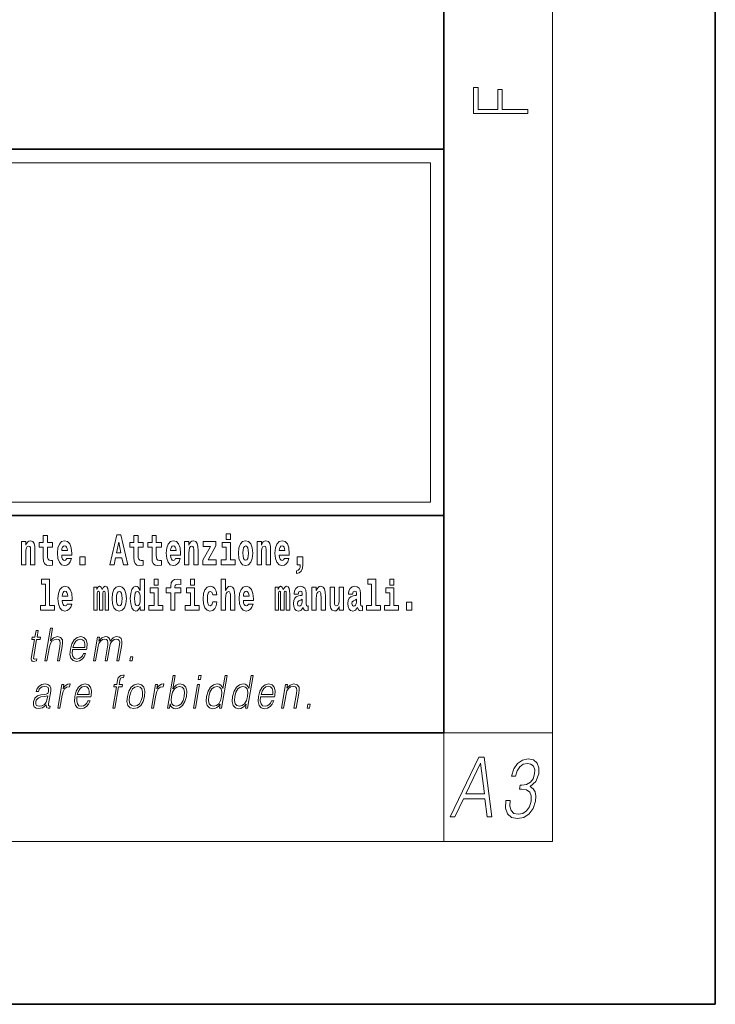
# Model space of a CAD drawing. Extents: x 0 to 420, y 0 to 297.
# Drawn here: x 394 to 420, y 0 to 36 of the extents above; entities that cross this region are included whole.
import ezdxf

# ---------------------------------------------------------------- set-up
doc = ezdxf.new("R2010")
doc.units = 0

msp = doc.modelspace()

# ---------------------------------------------------------------- linework, layer by layer
at = {"color": 7, "lineweight": 35}
for p, q in [((420, 0), (420, 297)), ((410, 10), (410, 287)), ((230, 31.5), (410, 31.5)), ((357.812, 31.5), (410, 31.5)), ((410, 10), (410, 31.5)), ((357.812, 18), (408.5, 18)), ((397, 18), (410, 18)), ((20, 10), (410, 10)), ((230, 10), (410, 10)), ((0, 0), (420, 0))]:
    msp.add_line(p, q, dxfattribs=at)
at = {"color": 7, "lineweight": 13}
for p, q in [((414, 6), (414, 291)), ((358.312, 31), (409.5, 31)), ((409.5, 31), (409.5, 18.5)), ((410, 10), (414, 10)), ((410, 10), (410, 6)), ((414, 6), (16, 6))]:
    msp.add_line(p, q, dxfattribs=at)
at = {"color": 252, "lineweight": 13}
msp.add_line((358.312, 18.5), (409.5, 18.5), dxfattribs=at)
at = {"color": 7, "lineweight": 13}
for points in [[(413.093, 32.817), (413.093, 32.955), (412.144, 32.955), (412.144, 33.691), (411.98, 33.691), (411.98, 32.955), (411.257, 32.955), (411.257, 33.766), (411.093, 33.766), (411.093, 32.817)], [(394.432, 17.045), (394.432, 16.193), (394.591, 16.193), (394.591, 16.617), (394.595, 16.732), (394.612, 16.815), (394.644, 16.864), (394.694, 16.881), (394.735, 16.866), (394.757, 16.824), (394.765, 16.756), (394.767, 16.667), (394.767, 16.193), (394.926, 16.193), (394.926, 16.71), (394.92, 16.862), (394.898, 16.976), (394.847, 17.048), (394.756, 17.073), (394.703, 17.064), (394.658, 17.035), (394.622, 16.986), (394.591, 16.915), (394.591, 17.045)], [(395.579, 17.016), (395.389, 17.016), (395.389, 17.265), (395.233, 17.265), (395.233, 17.016), (395.084, 17.016), (395.084, 16.839), (395.233, 16.839), (395.233, 16.46), (395.243, 16.323), (395.279, 16.232), (395.346, 16.181), (395.453, 16.163), (395.579, 16.171), (395.579, 16.352), (395.506, 16.346), (395.446, 16.358), (395.411, 16.396), (395.394, 16.458), (395.389, 16.541), (395.389, 16.839), (395.579, 16.839)], [(396.103, 16.422), (396.07, 16.368), (396.022, 16.349), (395.98, 16.362), (395.946, 16.4), (395.922, 16.463), (395.911, 16.55), (396.283, 16.55), (396.284, 16.607), (396.266, 16.808), (396.214, 16.956), (396.131, 17.045), (396.017, 17.075), (395.91, 17.043), (395.827, 16.954), (395.773, 16.81), (395.756, 16.62), (395.773, 16.426), (395.827, 16.282), (395.908, 16.193), (396.014, 16.163), (396.103, 16.179), (396.174, 16.225), (396.228, 16.304), (396.269, 16.422)], [(397.94, 17.293), (397.68, 16.193), (397.843, 16.193), (397.895, 16.446), (398.132, 16.446), (398.187, 16.193), (398.353, 16.193), (398.093, 17.293)], [(398.919, 17.016), (398.729, 17.016), (398.729, 17.265), (398.573, 17.265), (398.573, 17.016), (398.424, 17.016), (398.424, 16.839), (398.573, 16.839), (398.573, 16.46), (398.583, 16.323), (398.618, 16.232), (398.686, 16.181), (398.792, 16.163), (398.919, 16.171), (398.919, 16.352), (398.846, 16.346), (398.786, 16.358), (398.75, 16.396), (398.734, 16.458), (398.729, 16.541), (398.729, 16.839), (398.919, 16.839)], [(399.587, 17.016), (399.397, 17.016), (399.397, 17.265), (399.241, 17.265), (399.241, 17.016), (399.092, 17.016), (399.092, 16.839), (399.241, 16.839), (399.241, 16.46), (399.251, 16.323), (399.286, 16.232), (399.354, 16.181), (399.46, 16.163), (399.587, 16.171), (399.587, 16.352), (399.514, 16.346), (399.454, 16.358), (399.418, 16.396), (399.401, 16.458), (399.397, 16.541), (399.397, 16.839), (399.587, 16.839)], [(400.11, 16.422), (400.077, 16.368), (400.029, 16.349), (399.987, 16.362), (399.954, 16.4), (399.93, 16.463), (399.918, 16.55), (400.29, 16.55), (400.291, 16.607), (400.274, 16.808), (400.221, 16.956), (400.138, 17.045), (400.025, 17.075), (399.917, 17.043), (399.834, 16.954), (399.781, 16.81), (399.763, 16.62), (399.781, 16.426), (399.834, 16.282), (399.915, 16.193), (400.022, 16.163), (400.11, 16.179), (400.181, 16.225), (400.236, 16.304), (400.277, 16.422)], [(400.443, 17.045), (400.443, 16.193), (400.602, 16.193), (400.602, 16.617), (400.606, 16.732), (400.623, 16.815), (400.655, 16.864), (400.705, 16.881), (400.746, 16.866), (400.768, 16.824), (400.776, 16.756), (400.778, 16.667), (400.778, 16.193), (400.937, 16.193), (400.937, 16.71), (400.931, 16.862), (400.909, 16.976), (400.858, 17.048), (400.767, 17.073), (400.714, 17.064), (400.67, 17.035), (400.633, 16.986), (400.602, 16.915), (400.602, 17.045)], [(401.973, 17.332), (401.973, 17.116), (402.13, 17.116), (402.13, 17.332)], [(402.428, 16.618), (402.446, 16.423), (402.498, 16.281), (402.581, 16.193), (402.692, 16.163), (402.802, 16.193), (402.885, 16.281), (402.937, 16.423), (402.956, 16.618), (402.937, 16.812), (402.885, 16.956), (402.801, 17.043), (402.691, 17.075), (402.581, 17.043), (402.498, 16.956), (402.446, 16.812)], [(403.115, 17.045), (403.115, 16.193), (403.274, 16.193), (403.274, 16.617), (403.278, 16.732), (403.295, 16.815), (403.327, 16.864), (403.377, 16.881), (403.418, 16.866), (403.44, 16.824), (403.448, 16.756), (403.45, 16.667), (403.45, 16.193), (403.609, 16.193), (403.609, 16.71), (403.603, 16.862), (403.581, 16.976), (403.53, 17.048), (403.439, 17.073), (403.386, 17.064), (403.341, 17.035), (403.305, 16.986), (403.274, 16.915), (403.274, 17.045)], [(404.118, 16.422), (404.085, 16.368), (404.037, 16.349), (403.995, 16.362), (403.962, 16.4), (403.937, 16.463), (403.926, 16.55), (404.298, 16.55), (404.299, 16.607), (404.281, 16.808), (404.229, 16.956), (404.146, 17.045), (404.033, 17.075), (403.925, 17.043), (403.842, 16.954), (403.788, 16.81), (403.771, 16.62), (403.788, 16.426), (403.842, 16.282), (403.923, 16.193), (404.029, 16.163), (404.118, 16.179), (404.189, 16.225), (404.243, 16.304), (404.284, 16.422)], [(396.121, 16.713), (395.914, 16.713), (395.923, 16.786), (395.946, 16.842), (395.979, 16.877), (396.017, 16.889), (396.059, 16.877), (396.091, 16.843), (396.111, 16.788)], [(398.016, 17.019), (398.092, 16.631), (397.937, 16.631)], [(400.128, 16.713), (399.922, 16.713), (399.931, 16.786), (399.954, 16.842), (399.986, 16.877), (400.025, 16.889), (400.066, 16.877), (400.098, 16.843), (400.118, 16.788)], [(401.593, 16.886), (401.593, 17.045), (401.13, 17.045), (401.13, 16.861), (401.392, 16.861), (401.112, 16.36), (401.112, 16.193), (401.608, 16.193), (401.608, 16.377), (401.305, 16.377)], [(402.301, 16.369), (402.13, 16.369), (402.13, 17.016), (401.829, 17.016), (401.829, 16.839), (401.973, 16.839), (401.973, 16.369), (401.784, 16.369), (401.784, 16.193), (402.301, 16.193)], [(402.692, 16.886), (402.737, 16.869), (402.77, 16.818), (402.79, 16.734), (402.798, 16.62), (402.79, 16.504), (402.77, 16.42), (402.737, 16.369), (402.692, 16.354), (402.647, 16.369), (402.613, 16.422), (402.594, 16.507), (402.587, 16.626), (402.594, 16.737), (402.615, 16.818), (402.648, 16.869)], [(404.136, 16.713), (403.929, 16.713), (403.938, 16.786), (403.962, 16.842), (403.994, 16.877), (404.033, 16.889), (404.074, 16.877), (404.106, 16.843), (404.126, 16.788)], [(396.579, 16.485), (396.579, 16.193), (396.783, 16.193), (396.783, 16.485)], [(404.57, 15.864), (404.666, 15.894), (404.738, 15.96), (404.783, 16.067), (404.798, 16.205), (404.798, 16.485), (404.594, 16.485), (404.594, 16.193), (404.705, 16.193), (404.705, 16.171), (404.696, 16.094), (404.672, 16.035), (404.629, 15.995), (404.57, 15.973)], [(395.165, 15.477), (395.309, 15.477), (395.309, 14.693), (395.126, 14.693), (395.126, 14.517), (395.643, 14.517), (395.643, 14.693), (395.466, 14.693), (395.466, 15.655), (395.165, 15.655)], [(398.802, 14.648), (398.802, 14.517), (398.961, 14.517), (398.961, 15.655), (398.802, 15.655), (398.802, 15.238), (398.77, 15.309), (398.735, 15.36), (398.695, 15.389), (398.648, 15.398), (398.564, 15.366), (398.497, 15.278), (398.454, 15.135), (398.438, 14.943), (398.454, 14.75), (398.497, 14.606), (398.564, 14.517), (398.648, 14.487), (398.696, 14.496), (398.736, 14.525), (398.77, 14.575)], [(399.317, 15.655), (399.317, 15.439), (399.473, 15.439), (399.473, 15.655)], [(399.759, 15.162), (399.929, 15.162), (399.929, 14.517), (400.086, 14.517), (400.086, 15.162), (400.298, 15.162), (400.298, 15.339), (400.086, 15.339), (400.086, 15.376), (400.093, 15.422), (400.114, 15.452), (400.149, 15.468), (400.2, 15.474), (400.299, 15.466), (400.299, 15.647), (400.182, 15.655), (400.069, 15.642), (399.99, 15.603), (399.944, 15.527), (399.929, 15.406), (399.929, 15.339), (399.759, 15.339)], [(400.653, 15.655), (400.653, 15.439), (400.809, 15.439), (400.809, 15.655)], [(401.795, 15.655), (401.795, 14.517), (401.953, 14.517), (401.953, 14.94), (401.958, 15.056), (401.974, 15.138), (402.006, 15.187), (402.056, 15.205), (402.097, 15.189), (402.12, 15.148), (402.127, 15.08), (402.13, 14.991), (402.13, 14.517), (402.288, 14.517), (402.288, 15.034), (402.283, 15.186), (402.261, 15.3), (402.21, 15.371), (402.119, 15.397), (402.065, 15.387), (402.021, 15.358), (401.984, 15.309), (401.953, 15.238), (401.953, 15.655)], [(407.188, 15.477), (407.332, 15.477), (407.332, 14.693), (407.149, 14.693), (407.149, 14.517), (407.666, 14.517), (407.666, 14.693), (407.489, 14.693), (407.489, 15.655), (407.188, 15.655)], [(408, 15.655), (408, 15.439), (408.156, 15.439), (408.156, 15.655)], [(396.118, 14.745), (396.085, 14.691), (396.037, 14.672), (395.995, 14.685), (395.962, 14.723), (395.937, 14.786), (395.926, 14.873), (396.298, 14.873), (396.299, 14.931), (396.281, 15.132), (396.229, 15.279), (396.146, 15.368), (396.033, 15.398), (395.925, 15.366), (395.842, 15.278), (395.789, 15.133), (395.771, 14.943), (395.789, 14.75), (395.842, 14.606), (395.923, 14.517), (396.03, 14.487), (396.118, 14.503), (396.189, 14.549), (396.244, 14.628), (396.285, 14.745)], [(397.509, 15.148), (397.509, 14.517), (397.635, 14.517), (397.635, 15.105), (397.629, 15.229), (397.612, 15.32), (397.575, 15.378), (397.514, 15.398), (397.451, 15.366), (397.399, 15.274), (397.363, 15.365), (397.302, 15.398), (397.247, 15.366), (397.208, 15.278), (397.208, 15.368), (397.094, 15.368), (397.094, 14.517), (397.219, 14.517), (397.219, 15.141), (397.231, 15.198), (397.267, 15.219), (397.293, 15.203), (397.302, 15.159), (397.302, 14.517), (397.426, 14.517), (397.426, 15.141), (397.439, 15.198), (397.474, 15.219), (397.5, 15.203), (397.509, 15.159)], [(397.768, 14.942), (397.786, 14.747), (397.838, 14.604), (397.921, 14.517), (398.032, 14.487), (398.142, 14.517), (398.225, 14.604), (398.277, 14.747), (398.296, 14.942), (398.277, 15.135), (398.225, 15.279), (398.141, 15.366), (398.031, 15.398), (397.921, 15.366), (397.838, 15.279), (397.786, 15.135)], [(399.644, 14.693), (399.473, 14.693), (399.473, 15.339), (399.173, 15.339), (399.173, 15.162), (399.317, 15.162), (399.317, 14.693), (399.127, 14.693), (399.127, 14.517), (399.644, 14.517)], [(400.98, 14.693), (400.809, 14.693), (400.809, 15.339), (400.509, 15.339), (400.509, 15.162), (400.653, 15.162), (400.653, 14.693), (400.463, 14.693), (400.463, 14.517), (400.98, 14.517)], [(401.478, 14.821), (401.447, 14.717), (401.384, 14.679), (401.34, 14.694), (401.306, 14.745), (401.286, 14.829), (401.28, 14.945), (401.286, 15.059), (401.307, 15.143), (401.341, 15.192), (401.384, 15.21), (401.447, 15.176), (401.477, 15.086), (401.634, 15.086), (401.61, 15.216), (401.56, 15.314), (401.485, 15.376), (401.387, 15.398), (401.276, 15.365), (401.192, 15.273), (401.138, 15.129), (401.12, 14.94), (401.138, 14.753), (401.189, 14.61), (401.27, 14.518), (401.377, 14.487), (401.479, 14.511), (401.558, 14.575), (401.61, 14.682), (401.634, 14.821)], [(402.798, 14.745), (402.764, 14.691), (402.717, 14.672), (402.674, 14.685), (402.641, 14.723), (402.617, 14.786), (402.606, 14.873), (402.977, 14.873), (402.978, 14.931), (402.961, 15.132), (402.908, 15.279), (402.825, 15.368), (402.712, 15.398), (402.604, 15.366), (402.521, 15.278), (402.468, 15.133), (402.45, 14.943), (402.468, 14.75), (402.521, 14.606), (402.602, 14.517), (402.709, 14.487), (402.798, 14.503), (402.869, 14.549), (402.923, 14.628), (402.964, 14.745)], [(404.188, 15.148), (404.188, 14.517), (404.314, 14.517), (404.314, 15.105), (404.309, 15.229), (404.291, 15.32), (404.254, 15.378), (404.193, 15.398), (404.13, 15.366), (404.078, 15.274), (404.042, 15.365), (403.981, 15.398), (403.926, 15.366), (403.887, 15.278), (403.887, 15.368), (403.773, 15.368), (403.773, 14.517), (403.898, 14.517), (403.898, 15.141), (403.91, 15.198), (403.946, 15.219), (403.973, 15.203), (403.981, 15.159), (403.981, 14.517), (404.106, 14.517), (404.106, 15.141), (404.118, 15.198), (404.153, 15.219), (404.179, 15.203), (404.188, 15.159)], [(404.63, 15.111), (404.648, 15.194), (404.705, 15.222), (404.757, 15.2), (404.775, 15.137), (404.768, 15.087), (404.746, 15.064), (404.706, 15.054), (404.644, 15.045), (404.559, 15.013), (404.498, 14.954), (404.462, 14.87), (404.45, 14.761), (404.462, 14.647), (404.498, 14.56), (404.557, 14.507), (404.637, 14.487), (404.733, 14.52), (404.816, 14.62), (404.828, 14.563), (404.851, 14.525), (404.885, 14.506), (404.932, 14.498), (404.995, 14.511), (404.995, 14.675), (404.969, 14.671), (404.933, 14.691), (404.927, 14.756), (404.927, 15.133), (404.913, 15.249), (404.873, 15.332), (404.804, 15.381), (404.705, 15.398), (404.609, 15.378), (404.538, 15.322), (404.493, 15.235), (404.478, 15.124), (404.478, 15.111)], [(405.134, 15.368), (405.134, 14.517), (405.293, 14.517), (405.293, 14.94), (405.297, 15.056), (405.314, 15.138), (405.346, 15.187), (405.396, 15.205), (405.437, 15.189), (405.459, 15.148), (405.467, 15.08), (405.469, 14.991), (405.469, 14.517), (405.628, 14.517), (405.628, 15.034), (405.622, 15.186), (405.6, 15.3), (405.549, 15.371), (405.458, 15.397), (405.405, 15.387), (405.361, 15.358), (405.324, 15.309), (405.293, 15.238), (405.293, 15.368)], [(406.296, 14.517), (406.296, 15.368), (406.137, 15.368), (406.137, 14.945), (406.132, 14.828), (406.115, 14.745), (406.083, 14.696), (406.034, 14.68), (405.991, 14.694), (405.969, 14.739), (405.961, 14.81), (405.96, 14.907), (405.96, 15.368), (405.801, 15.368), (405.801, 14.851), (405.805, 14.698), (405.828, 14.583), (405.879, 14.514), (405.971, 14.488), (406.024, 14.498), (406.068, 14.525), (406.105, 14.574), (406.137, 14.647), (406.137, 14.517)], [(406.634, 15.111), (406.652, 15.194), (406.709, 15.222), (406.761, 15.2), (406.778, 15.137), (406.772, 15.087), (406.75, 15.064), (406.71, 15.054), (406.648, 15.045), (406.563, 15.013), (406.502, 14.954), (406.466, 14.87), (406.453, 14.761), (406.466, 14.647), (406.502, 14.56), (406.561, 14.507), (406.641, 14.487), (406.736, 14.52), (406.819, 14.62), (406.832, 14.563), (406.855, 14.525), (406.888, 14.506), (406.936, 14.498), (406.999, 14.511), (406.999, 14.675), (406.973, 14.671), (406.937, 14.691), (406.93, 14.756), (406.93, 15.133), (406.917, 15.249), (406.877, 15.332), (406.807, 15.381), (406.709, 15.398), (406.613, 15.378), (406.542, 15.322), (406.497, 15.235), (406.482, 15.124), (406.482, 15.111)], [(408.327, 14.693), (408.156, 14.693), (408.156, 15.339), (407.856, 15.339), (407.856, 15.162), (408, 15.162), (408, 14.693), (407.81, 14.693), (407.81, 14.517), (408.327, 14.517)], [(396.136, 15.037), (395.93, 15.037), (395.939, 15.11), (395.962, 15.165), (395.994, 15.2), (396.033, 15.213), (396.074, 15.2), (396.106, 15.167), (396.126, 15.111)], [(398.032, 15.21), (398.077, 15.192), (398.11, 15.141), (398.13, 15.057), (398.138, 14.943), (398.13, 14.828), (398.11, 14.744), (398.077, 14.693), (398.032, 14.677), (397.987, 14.693), (397.953, 14.745), (397.933, 14.831), (397.927, 14.95), (397.933, 15.061), (397.955, 15.141), (397.988, 15.192)], [(398.701, 15.208), (398.747, 15.19), (398.78, 15.141), (398.802, 15.057), (398.81, 14.943), (398.802, 14.828), (398.78, 14.744), (398.746, 14.693), (398.701, 14.677), (398.658, 14.693), (398.625, 14.744), (398.604, 14.828), (398.597, 14.943), (398.604, 15.057), (398.625, 15.14), (398.658, 15.19)], [(402.815, 15.037), (402.609, 15.037), (402.618, 15.11), (402.641, 15.165), (402.673, 15.2), (402.712, 15.213), (402.753, 15.2), (402.785, 15.167), (402.805, 15.111)], [(404.772, 14.821), (404.764, 14.756), (404.74, 14.707), (404.706, 14.675), (404.665, 14.666), (404.619, 14.693), (404.603, 14.763), (404.616, 14.831), (404.656, 14.867), (404.724, 14.886), (404.772, 14.919)], [(406.776, 14.821), (406.767, 14.756), (406.744, 14.707), (406.71, 14.675), (406.669, 14.666), (406.623, 14.693), (406.606, 14.763), (406.62, 14.831), (406.66, 14.867), (406.727, 14.886), (406.776, 14.919)], [(408.617, 14.808), (408.617, 14.517), (408.821, 14.517), (408.821, 14.808)], [(395.289, 12.654), (395.37, 12.654), (395.458, 13.164), (395.494, 13.285), (395.554, 13.375), (395.63, 13.431), (395.722, 13.453), (395.806, 13.435), (395.849, 13.385), (395.86, 13.3), (395.845, 13.179), (395.754, 12.654), (395.834, 12.654), (395.926, 13.181), (395.946, 13.318), (395.939, 13.42), (395.872, 13.508), (395.753, 13.542), (395.613, 13.502), (395.497, 13.385), (395.578, 13.854), (395.498, 13.854)], [(395.047, 13.769), (394.967, 13.769), (394.923, 13.52), (394.829, 13.52), (394.814, 13.438), (394.909, 13.438), (394.8, 12.807), (394.79, 12.729), (394.797, 12.674), (394.825, 12.644), (394.879, 12.632), (394.981, 12.65), (394.995, 12.73), (394.914, 12.714), (394.875, 12.735), (394.88, 12.807), (394.989, 13.438), (395.118, 13.438), (395.132, 13.52), (395.004, 13.52)], [(396.312, 13.068), (396.828, 13.068), (396.834, 13.101), (396.845, 13.288), (396.812, 13.426), (396.733, 13.512), (396.616, 13.542), (396.482, 13.51), (396.372, 13.421), (396.285, 13.276), (396.232, 13.083), (396.218, 12.891), (396.254, 12.749), (396.333, 12.66), (396.455, 12.63), (396.568, 12.652), (396.665, 12.709), (396.742, 12.801), (396.794, 12.921), (396.714, 12.921), (396.675, 12.836), (396.62, 12.772), (396.553, 12.732), (396.476, 12.719), (396.387, 12.74), (396.328, 12.809), (396.301, 12.916), (396.311, 13.063)], [(396.326, 13.149), (396.368, 13.276), (396.43, 13.371), (396.508, 13.431), (396.599, 13.453), (396.679, 13.431), (396.736, 13.373), (396.762, 13.276), (396.76, 13.149)], [(397.079, 12.654), (397.16, 12.654), (397.253, 13.189), (397.286, 13.296), (397.342, 13.38), (397.415, 13.433), (397.503, 13.453), (397.564, 13.44), (397.603, 13.4), (397.618, 13.333), (397.611, 13.239), (397.509, 12.654), (397.59, 12.654), (397.684, 13.196), (397.715, 13.3), (397.771, 13.381), (397.844, 13.433), (397.931, 13.453), (397.996, 13.44), (398.036, 13.403), (398.05, 13.34), (398.043, 13.25), (397.939, 12.654), (398.019, 12.654), (398.124, 13.258), (398.131, 13.381), (398.105, 13.47), (398.044, 13.523), (397.949, 13.542), (397.877, 13.53), (397.81, 13.498), (397.697, 13.371), (397.683, 13.443), (397.649, 13.497), (397.597, 13.53), (397.529, 13.542), (397.392, 13.498), (397.28, 13.376), (397.305, 13.52), (397.23, 13.52)], [(398.417, 12.654), (398.505, 12.654), (398.531, 12.802), (398.443, 12.802)], [(397.794, 10.912), (397.874, 10.912), (398.011, 11.696), (398.136, 11.696), (398.15, 11.778), (398.025, 11.778), (398.051, 11.927), (398.082, 12.009), (398.151, 12.035), (398.194, 12.029), (398.209, 12.119), (398.169, 12.124), (398.093, 12.112), (398.037, 12.079), (397.996, 12.02), (397.972, 11.937), (397.945, 11.778), (397.843, 11.778), (397.829, 11.696), (397.93, 11.696)], [(399.806, 10.912), (399.886, 10.912), (399.912, 11.062), (399.94, 10.987), (399.985, 10.932), (400.045, 10.9), (400.119, 10.889), (400.253, 10.919), (400.367, 11.009), (400.455, 11.151), (400.511, 11.344), (400.521, 11.536), (400.485, 11.68), (400.403, 11.768), (400.283, 11.8), (400.203, 11.788), (400.131, 11.755), (400.067, 11.7), (400.009, 11.625), (400.094, 12.112), (400.014, 12.112)], [(400.946, 11.962), (401.026, 11.962), (401.052, 12.112), (400.972, 12.112)], [(402.014, 12.112), (401.933, 12.112), (401.849, 11.628), (401.818, 11.702), (401.774, 11.757), (401.714, 11.788), (401.64, 11.8), (401.508, 11.768), (401.395, 11.68), (401.307, 11.536), (401.253, 11.344), (401.24, 11.151), (401.277, 11.009), (401.356, 10.919), (401.477, 10.889), (401.555, 10.9), (401.625, 10.93), (401.691, 10.984), (401.751, 11.059), (401.725, 10.912), (401.805, 10.912)], [(402.969, 12.112), (402.889, 12.112), (402.805, 11.628), (402.774, 11.702), (402.73, 11.757), (402.67, 11.788), (402.596, 11.8), (402.464, 11.768), (402.351, 11.68), (402.263, 11.536), (402.208, 11.344), (402.196, 11.151), (402.233, 11.009), (402.312, 10.919), (402.432, 10.889), (402.511, 10.9), (402.581, 10.93), (402.647, 10.984), (402.706, 11.059), (402.681, 10.912), (402.761, 10.912)], [(395.341, 11.037), (395.339, 11.024), (395.348, 10.934), (395.417, 10.904), (395.476, 10.912), (395.489, 10.987), (395.459, 10.986), (395.42, 11.004), (395.424, 11.066), (395.506, 11.538), (395.508, 11.65), (395.474, 11.733), (395.403, 11.782), (395.298, 11.8), (395.179, 11.78), (395.084, 11.723), (395.014, 11.635), (394.974, 11.52), (395.053, 11.52), (395.082, 11.603), (395.131, 11.663), (395.197, 11.698), (395.282, 11.712), (395.36, 11.7), (395.408, 11.665), (395.427, 11.606), (395.422, 11.523), (395.408, 11.471), (395.383, 11.443), (395.342, 11.426), (395.281, 11.411), (395.146, 11.396), (395.022, 11.358), (394.924, 11.271), (394.873, 11.141), (394.87, 11.037), (394.903, 10.959), (394.967, 10.909), (395.06, 10.89), (395.202, 10.925)], [(395.764, 10.912), (395.844, 10.912), (395.928, 11.393), (395.964, 11.525), (396.019, 11.62), (396.094, 11.676), (396.19, 11.696), (396.201, 11.696), (396.219, 11.8), (396.209, 11.8), (396.137, 11.788), (396.073, 11.758), (396.015, 11.703), (395.966, 11.626), (395.992, 11.778), (395.915, 11.778)], [(396.474, 11.326), (396.991, 11.326), (396.996, 11.359), (397.008, 11.546), (396.974, 11.685), (396.896, 11.77), (396.778, 11.8), (396.644, 11.768), (396.534, 11.68), (396.447, 11.535), (396.394, 11.341), (396.38, 11.149), (396.416, 11.007), (396.495, 10.919), (396.617, 10.889), (396.73, 10.91), (396.827, 10.967), (396.904, 11.059), (396.956, 11.179), (396.876, 11.179), (396.837, 11.094), (396.782, 11.031), (396.715, 10.991), (396.638, 10.977), (396.549, 10.999), (396.49, 11.067), (396.464, 11.174), (396.473, 11.321)], [(396.488, 11.408), (396.53, 11.535), (396.592, 11.63), (396.671, 11.69), (396.761, 11.712), (396.842, 11.69), (396.898, 11.631), (396.924, 11.535), (396.922, 11.408)], [(398.331, 11.344), (398.317, 11.151), (398.355, 11.007), (398.44, 10.919), (398.57, 10.89), (398.71, 10.92), (398.825, 11.007), (398.912, 11.151), (398.968, 11.344), (398.979, 11.538), (398.942, 11.68), (398.857, 11.768), (398.728, 11.8), (398.588, 11.768), (398.472, 11.68), (398.384, 11.536)], [(398.414, 11.344), (398.457, 11.501), (398.522, 11.616), (398.609, 11.686), (398.713, 11.712), (398.807, 11.686), (398.87, 11.616), (398.895, 11.501), (398.885, 11.344), (398.84, 11.186), (398.775, 11.072), (398.688, 11.002), (398.585, 10.979), (398.491, 11.002), (398.428, 11.072), (398.401, 11.186)], [(399.216, 10.912), (399.296, 10.912), (399.379, 11.393), (399.415, 11.525), (399.471, 11.62), (399.546, 11.676), (399.642, 11.696), (399.652, 11.696), (399.67, 11.8), (399.661, 11.8), (399.588, 11.788), (399.524, 11.758), (399.467, 11.703), (399.417, 11.626), (399.444, 11.778), (399.366, 11.778)], [(399.957, 11.344), (399.999, 11.501), (400.065, 11.616), (400.151, 11.686), (400.255, 11.712), (400.35, 11.686), (400.411, 11.616), (400.438, 11.501), (400.428, 11.344), (400.385, 11.186), (400.318, 11.071), (400.231, 11.001), (400.128, 10.977), (400.033, 11.001), (399.971, 11.072), (399.944, 11.187)], [(400.764, 10.912), (400.844, 10.912), (400.995, 11.778), (400.914, 11.778)], [(401.336, 11.344), (401.377, 11.501), (401.444, 11.616), (401.531, 11.686), (401.636, 11.712), (401.73, 11.686), (401.791, 11.616), (401.818, 11.501), (401.807, 11.344), (401.763, 11.186), (401.698, 11.071), (401.611, 11.001), (401.508, 10.977), (401.412, 11.001), (401.351, 11.072), (401.324, 11.187)], [(402.291, 11.344), (402.333, 11.501), (402.4, 11.616), (402.487, 11.686), (402.591, 11.712), (402.686, 11.686), (402.747, 11.616), (402.774, 11.501), (402.763, 11.344), (402.719, 11.186), (402.654, 11.071), (402.567, 11.001), (402.464, 10.977), (402.368, 11.001), (402.307, 11.072), (402.28, 11.187)], [(403.242, 11.326), (403.759, 11.326), (403.765, 11.359), (403.776, 11.546), (403.743, 11.685), (403.664, 11.77), (403.546, 11.8), (403.413, 11.768), (403.303, 11.68), (403.216, 11.535), (403.162, 11.341), (403.149, 11.149), (403.184, 11.007), (403.264, 10.919), (403.385, 10.889), (403.499, 10.91), (403.595, 10.967), (403.673, 11.059), (403.724, 11.179), (403.644, 11.179), (403.605, 11.094), (403.55, 11.031), (403.483, 10.991), (403.406, 10.977), (403.318, 10.999), (403.259, 11.067), (403.232, 11.174), (403.242, 11.321)], [(403.257, 11.408), (403.299, 11.535), (403.361, 11.63), (403.439, 11.69), (403.53, 11.712), (403.61, 11.69), (403.667, 11.631), (403.693, 11.535), (403.691, 11.408)], [(404.01, 10.912), (404.09, 10.912), (404.179, 11.423), (404.215, 11.543), (404.273, 11.635), (404.35, 11.691), (404.44, 11.712), (404.523, 11.695), (404.568, 11.646), (404.579, 11.566), (404.567, 11.453), (404.473, 10.912), (404.554, 10.912), (404.65, 11.465), (404.666, 11.585), (404.659, 11.678), (404.591, 11.767), (404.471, 11.8), (404.331, 11.76), (404.214, 11.64), (404.238, 11.778), (404.161, 11.778)], [(395.395, 11.368), (395.375, 11.246), (395.337, 11.132), (395.273, 11.049), (395.186, 10.996), (395.084, 10.979), (395.021, 10.991), (394.977, 11.022), (394.955, 11.074), (394.957, 11.142), (394.976, 11.202), (395.015, 11.254), (395.07, 11.294), (395.143, 11.326), (395.283, 11.338)], [(404.954, 10.912), (405.042, 10.912), (405.068, 11.061), (404.98, 11.061)], [(410.233, 6.9), (410.402, 6.9), (410.719, 7.573), (411.512, 7.573), (411.594, 6.9), (411.763, 6.9), (411.477, 9.1), (411.283, 9.1)], [(410.805, 7.753), (411.341, 8.886), (411.488, 7.753)], [(412.275, 7.512), (412.274, 7.506), (412.262, 7.224), (412.336, 7.016), (412.487, 6.884), (412.714, 6.839), (412.949, 6.884), (413.145, 7.01), (413.29, 7.212), (413.375, 7.478), (413.389, 7.668), (413.36, 7.824), (413.289, 7.94), (413.178, 8.017), (413.386, 8.203), (413.496, 8.485), (413.501, 8.711), (413.436, 8.886), (413.302, 8.999), (413.108, 9.039), (412.889, 8.993), (412.709, 8.87), (412.571, 8.668), (412.483, 8.402), (412.635, 8.402), (412.697, 8.601), (412.794, 8.751), (412.92, 8.843), (413.077, 8.876), (413.207, 8.846), (413.298, 8.766), (413.345, 8.641), (413.342, 8.485), (413.284, 8.304), (413.186, 8.179), (413.045, 8.099), (412.87, 8.075), (412.809, 8.078), (412.782, 7.922), (412.856, 7.925), (413.039, 7.897), (413.16, 7.815), (413.217, 7.677), (413.21, 7.484), (413.148, 7.279), (413.045, 7.126), (412.904, 7.031), (412.732, 7.001), (412.579, 7.034), (412.476, 7.135), (412.428, 7.294), (412.441, 7.512)]]:
    msp.add_lwpolyline(points, close=True, dxfattribs=at)

doc.saveas('drawing.dxf')
